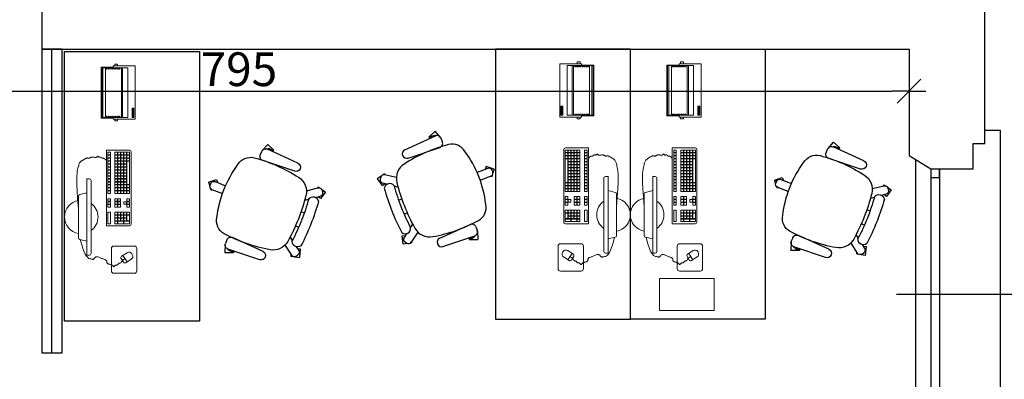
# Model space of a CAD drawing. Extents: x -3890 to 98138, y -1458 to 14600.
# Drawn here: x 10810 to 11394, y 9286 to 9499 of the extents above; entities that cross this region are included whole.
import ezdxf

# ---------------------------------------------------------------- set-up
doc = ezdxf.new("R2010")
doc.units = 0
doc.header["$MEASUREMENT"] = 0
doc.header["$PDMODE"] = 3
doc.header["$PDSIZE"] = 100
doc.layers.get('0').update_dxf_attribs({"linetype": 'CONTINUOUS'})
doc.layers.get('DEFPOINTS').update_dxf_attribs({"color": 6, "linetype": 'CONTINUOUS'})
for name, color, linetype in [('2', 6, 'CONTINUOUS'), ('Arredi Nuovi', 230, 'CONTINUOUS'), ('INFISSI', 6, 'CONTINUOUS'), ('MURI', 7, 'CONTINUOUS')]:
    doc.layers.add(name, color=color, linetype=linetype)
doc.layers.add('ARREDO', color=6, linetype='CONTINUOUS', lineweight=0)
doc.styles.add('1', font='SIMPLEX.shx', dxfattribs={"width": 0.65})
doc.dimstyles.new('STILE5', dxfattribs={"dimtxt": 20, "dimasz": 10, "dimexe": 10, "dimexo": 100, "dimgap": 3, "dimtad": 1, "dimdec": 0, "dimzin": 0, "dimdsep": 46, "dimtxsty": '1', "dimblk1": 'LINEET1', "dimblk2": 'LINEET1', "dimsah": 1, "dimcen": -0.09, "dimdle": 10, "dimse1": 1, "dimse2": 1, "dimadec": 0, "dimazin": 0, "dimtfac": 0.055556, "dimtdec": 0, "dimtofl": 0, "dimtmove": 0, "dimatfit": 3, "dimldrblk": 'LINEET1', "dimfxl": 0, "dimtolj": 1, "dimtzin": 0, "dimarcsym": 0})

# ---------------------------------------------------------------- blocks, each defined once
blk = doc.blocks.new('LINEET1')
at = {"color": 3}
blk.add_line((-0.707, -0.707), (0.707, 0.707), dxfattribs=at)
for q in [(-1, 0), (1, 0)]:
    blk.add_line((0, 0), q)
blk = doc.blocks.new('*D83')
at = {"layer": '2', "color": 0, "lineweight": -2}
blk.add_line((10552.78, 9456.49), (11327.61, 9456.49), dxfattribs=at)
at = {"layer": 'DEFPOINTS', "color": 0}
for p in [(10542.78, 9481.34), (11337.61, 9481.34), (11337.61, 9456.49)]:
    blk.add_point(p, dxfattribs=at)
at = {"layer": '2', "color": 0, "lineweight": -2, "xscale": 10, "yscale": 10, "zscale": 10, "rotation": 180}
blk.add_blockref('LINEET1', (10542.78, 9456.49), dxfattribs=at)
at = {"layer": '2', "color": 0, "lineweight": -2, "xscale": 10, "yscale": 10, "zscale": 10}
blk.add_blockref('LINEET1', (11337.61, 9456.49), dxfattribs=at)
at = {"layer": '2', "color": 0, "insert": (10940.19, 9469.49), "char_height": 20, "attachment_point": 5, "style": '1'}
blk.add_mtext('\\A1;795', dxfattribs=at)
blk = doc.blocks.new('poltroncina')
for p, q in [((21.26, 41.52), (2.41, 35.17)), ((5.68, 37.4), (0.61, 37.39)), ((0.74, 32.43), (0.61, 37.39)), ((3.33, 36.2), (2.64, 35.66)), ((23.19, 36.63), (5.08, 28.39)), ((5.67, 36.28), (5.68, 37.4)), ((36.25, 33.03), (40.03, 38.85)), ((39.7, 39.38), (40.76, 39.53)), ((39.7, 39.38), (39.83, 38.54)), ((42.14, 39.72), (44.92, 40.1)), ((42.79, 39.45), (43.73, 38.85)), ((42.9, 33.82), (44.33, 36.09)), ((45.46, 35.26), (43.65, 35.02)), ((44.92, 40.1), (45.46, 35.26)), ((1.72, 29.75), (0.88, 31.88)), ((39.34, 28.21), (40.55, 30.12)), ((44.27, 22.31), (42.4, 21.58)), ((47.58, 13.94), (45.71, 13.2)), ((48, 6.26), (50.19, 5.7)), ((-7.95, -0.8), (-7.63, 0.2)), ((-7.63, 0.2), (-6.83, -0.07)), ((-7.13, -0.19), (-0.85, 2.29)), ((49.03, 0.64), (55.77, -1.04)), ((54.43, 4.6), (57.03, 3.92)), ((57.28, 5.3), (55.8, 4.24)), ((60.2, 1.39), (57.28, 5.3)), ((57.91, -0.23), (60.2, 1.39)), ((58.2, 0.41), (58.47, 1.49)), ((-9.13, -4.41), (-8.39, -2.13)), ((-9.13, -4.41), (-4.42, -6)), ((-7.89, -3.68), (-8.25, -2.78)), ((-5.29, -4.8), (0.97, -2.33)), ((-4.42, -6), (-3.82, -4.22)), ((55.9, -1.65), (55.41, -0.95)), ((55.9, -1.65), (56.77, -1.03)), ((41.96, -10.92), (23.11, -17.27)), ((43.89, -15.81), (25.78, -24.04)), ((21.58, -20.55), (22.42, -22.69)), ((22.69, -23.18), (25.98, -26.89)), ((28.93, -22.63), (29.69, -23.43)), ((29.69, -23.43), (25.98, -26.89)), ((27.15, -24.17), (26.28, -24.24))]:
    blk.add_line(p, q)
blk.add_lwpolyline([(48.62, 3.51, 0.03219), (44.14, 17.42, 0.03219), (37.91, 30.64, 0.322919), (27.33, 35.64, 0.077075), (0.14, 26.11, 0.330004), (-4.15, 16.49, 0.064846), (0, 0, 0.064846), (8.23, -14.88, 0.330004), (17.93, -18.97, 0.077075), (44.31, -7.36, 0.322919)], format="xyb", close=True)
for centre, radius, start, end in [((22.1, 39.03), 2.63, 294.46701, 108.61468), ((3.21, 32.8), 2.5, 108.61468, 201.54085), ((3.87, 34.08), 2, 128.08207, 150.94623), ((4.56, 34.62), 2, 55.693, 128.08207), ((41.71, 37.77), 2, 57.27208, 147.02434), ((42.64, 37.16), 2, 327.63718, 57.27208), ((4.05, 30.67), 2.5, 201.54085, 294.46701), ((43.68, 30.66), 3.26, 51.87504, 185.95654), ((-73.59, -29.09), 128.59, 21.55836, 27.52072), ((-72.57, -28.64), 133.48, 21.53932, 27.6149), ((-73.62, -29.02), 128.59, 15.56098, 21.52333), ((-72.57, -28.65), 133.48, 15.46679, 21.54237), ((52.85, 7.44), 3.26, 217.12515, 351.20666), ((56.26, 0.9), 2, 256.05736, 345.80962), ((56.53, 1.98), 2, 345.80962, 75.44451), ((-6.39, -2.05), 2, 111.87424, 201.54085), ((-6.03, -2.95), 2, 201.54085, 291.71305), ((42.8, -13.41), 2.63, 294.46701, 108.61468), ((23.91, -19.64), 2.5, 108.61468, 201.54085), ((24.75, -21.77), 2.5, 201.54085, 294.46701), ((26.98, -22.17), 2, 274.99963, 347.38869), ((26.11, -22.25), 2, 252.13546, 274.99963)]:
    blk.add_arc(centre, radius, start, end)
blk = doc.blocks.new('pc1')
at = {"layer": 'ARREDO', "ltscale": 50}
for p, q in [((7.08, 29.15), (7.35, 29.38)), ((7.35, 29.38), (7.66, 29.59)), ((7.66, 29.59), (8.02, 29.77)), ((8.02, 29.77), (8.43, 29.94)), ((8.43, 29.94), (8.9, 30.1)), ((8.9, 30.1), (9.45, 30.25)), ((9.45, 30.25), (10.08, 30.41)), ((10.08, 30.41), (10.79, 30.57)), ((10.79, 30.57), (11.6, 30.74)), ((11.6, 30.74), (12.55, 30.93)), ((12.55, 30.93), (13.75, 31.1)), ((13.75, 31.1), (15.36, 31.23)), ((15.36, 31.23), (17.54, 31.3)), ((17.54, 31.3), (20.43, 31.27)), ((20.43, 31.27), (24.19, 31.1)), ((24.19, 31.1), (28.97, 30.78)), ((25.35, 25.27), (26.36, 29.44)), ((27.35, 30.28), (52, 30.28)), ((28.97, 30.78), (34.92, 30.28)), ((52.99, 29.44), (54, 25.27)), ((4.58, 23.25), (4.69, 23.43)), ((4.69, 24.96), (4.7, 25.15)), ((4.7, 24.77), (4.69, 24.96)), ((4.69, 23.43), (4.79, 23.61)), ((4.7, 25.15), (4.75, 25.36)), ((4.74, 24.6), (4.7, 24.77)), ((4.78, 24.43), (4.74, 24.6)), ((4.75, 25.36), (4.83, 25.59)), ((4.83, 24.26), (4.78, 24.43)), ((4.79, 23.61), (4.85, 23.77)), ((4.83, 25.59), (4.95, 25.82)), ((4.86, 24.1), (4.83, 24.26)), ((4.85, 23.77), (4.87, 23.94)), ((4.87, 23.94), (4.86, 24.1)), ((4.95, 25.82), (5.08, 26.07)), ((5.08, 26.07), (5.23, 26.33)), ((5.23, 26.33), (5.4, 26.6)), ((5.4, 26.6), (5.57, 26.88)), ((5.57, 26.88), (5.74, 27.16)), ((5.74, 27.16), (5.9, 27.46)), ((5.9, 27.46), (6.07, 27.76)), ((6.07, 27.76), (6.24, 28.06)), ((6.24, 28.06), (6.42, 28.35)), ((6.42, 28.35), (6.62, 28.63)), ((6.62, 28.63), (6.83, 28.9)), ((6.83, 28.9), (7.08, 29.15)), ((17.02, 25.27), (17.02, 23.72)), ((62.35, 25.27), (17.02, 25.27)), ((56.81, 28.13), (53.06, 29.16)), ((59.62, 27.17), (56.81, 28.13)), ((61.63, 26.29), (59.62, 27.17)), ((62.97, 25.47), (61.63, 26.29)), ((62.35, 23.72), (62.35, 25.27)), ((63.79, 24.74), (62.97, 25.47)), ((64.21, 24.09), (63.79, 24.74)), ((64.39, 23.51), (64.21, 24.09)), ((64.45, 23.03), (64.39, 23.51)), ((3.6, 18.71), (3.64, 18.81)), ((3.61, 18.64), (3.6, 18.71)), ((3.66, 18.57), (3.61, 18.64)), ((3.64, 18.81), (3.72, 18.91)), ((3.74, 18.51), (3.66, 18.57)), ((3.72, 18.91), (3.84, 19.04)), ((3.85, 18.45), (3.74, 18.51)), ((3.84, 19.04), (3.97, 19.18)), ((3.96, 18.39), (3.85, 18.45)), ((4.07, 18.31), (3.96, 18.39)), ((3.97, 19.18), (4.1, 19.35)), ((4.16, 18.23), (4.07, 18.31)), ((4.1, 19.35), (4.22, 19.53)), ((4.11, 22.15), (4.16, 22.4)), ((4.11, 21.89), (4.11, 22.15)), ((4.14, 21.61), (4.11, 21.89)), ((4.19, 21.32), (4.14, 21.61)), ((4.16, 22.4), (4.24, 22.63)), ((4.23, 18.12), (4.16, 18.23)), ((4.18, 17.38), (4.21, 17.54)), ((4.26, 21.03), (4.19, 21.32)), ((4.21, 17.54), (4.24, 17.7)), ((4.22, 19.53), (4.32, 19.73)), ((4.26, 18), (4.23, 18.12)), ((4.24, 22.63), (4.34, 22.85)), ((4.24, 17.7), (4.26, 17.86)), ((4.32, 20.75), (4.26, 21.03)), ((4.26, 17.86), (4.26, 18)), ((4.37, 20.47), (4.32, 20.75)), ((4.32, 19.73), (4.38, 19.96)), ((4.34, 22.85), (4.46, 23.05)), ((4.39, 20.2), (4.37, 20.47)), ((4.38, 19.96), (4.39, 20.2)), ((4.46, 23.05), (4.58, 23.25)), ((18.02, 22.72), (61.35, 22.72)), ((63.21, 19.25), (63.23, 19.57)), ((63.25, 18.91), (63.21, 19.25)), ((63.23, 19.57), (63.33, 19.87)), ((63.35, 18.54), (63.25, 18.91)), ((63.33, 19.87), (63.49, 20.13)), ((63.49, 18.15), (63.35, 18.54)), ((63.49, 20.13), (63.69, 20.37)), ((63.66, 17.74), (63.49, 18.15)), ((63.84, 17.33), (63.66, 17.74)), ((63.69, 20.37), (63.92, 20.59)), ((63.92, 20.59), (64.15, 20.78)), ((64.15, 20.78), (64.37, 20.96)), ((64.37, 20.96), (64.56, 21.12)), ((64.51, 22.63), (64.45, 23.03)), ((64.59, 22.31), (64.51, 22.63)), ((64.56, 21.12), (64.7, 21.26)), ((64.66, 22.05), (64.59, 22.31)), ((64.74, 21.84), (64.66, 22.05)), ((64.7, 21.26), (64.78, 21.39)), ((64.79, 21.67), (64.74, 21.84)), ((64.78, 21.39), (64.8, 21.53)), ((64.8, 21.53), (64.79, 21.67)), ((0, 0), (0, 13.7)), ((0, 13.7), (45, 13.7)), ((2.81, 12.82), (1.27, 12.82)), ((1.27, 12.82), (1.27, 11.27)), ((2.81, 11.27), (2.81, 12.82)), ((4.58, 12.82), (3.03, 12.82)), ((3.03, 12.82), (3.03, 11.27)), ((4.15, 17.22), (4.18, 17.38)), ((4.15, 17.06), (4.15, 17.22)), ((4.18, 16.92), (4.15, 17.06)), ((4.24, 16.8), (4.18, 16.92)), ((4.33, 16.69), (4.24, 16.8)), ((4.44, 16.59), (4.33, 16.69)), ((4.55, 16.49), (4.44, 16.59)), ((4.67, 16.39), (4.55, 16.49)), ((4.58, 11.27), (4.58, 12.82)), ((4.76, 16.28), (4.67, 16.39)), ((4.84, 16.15), (4.76, 16.28)), ((6.35, 12.82), (4.8, 12.82)), ((4.8, 12.82), (4.8, 11.27)), ((4.88, 16.01), (4.84, 16.15)), ((4.89, 15.84), (4.88, 16.01)), ((4.88, 15.64), (4.89, 15.84)), ((4.88, 15.41), (4.88, 15.64)), ((4.94, 15.15), (4.88, 15.41)), ((5.07, 14.85), (4.94, 15.15)), ((5.3, 14.51), (5.07, 14.85)), ((5.67, 14.12), (5.3, 14.51)), ((6.21, 13.7), (5.67, 14.12)), ((6.35, 11.27), (6.35, 12.82)), ((8.11, 12.82), (6.57, 12.82)), ((6.57, 12.82), (6.57, 11.27)), ((8.11, 11.27), (8.11, 12.82)), ((9.88, 12.82), (8.33, 12.82)), ((8.33, 12.82), (8.33, 11.27)), ((9.88, 11.27), (9.88, 12.82)), ((11.65, 12.82), (10.1, 12.82)), ((10.1, 12.82), (10.1, 11.27)), ((11.65, 11.27), (11.65, 12.82)), ((13.42, 12.82), (11.87, 12.82)), ((11.87, 12.82), (11.87, 11.27)), ((13.42, 11.27), (13.42, 12.82)), ((15.18, 12.82), (13.63, 12.82)), ((13.63, 12.82), (13.63, 11.27)), ((15.18, 11.27), (15.18, 12.82)), ((16.95, 12.82), (15.4, 12.82)), ((15.4, 12.82), (15.4, 11.27)), ((16.95, 11.27), (16.95, 12.82)), ((18.72, 12.82), (17.17, 12.82)), ((17.17, 12.82), (17.17, 11.27)), ((18.72, 11.27), (18.72, 12.82)), ((20.48, 12.82), (18.94, 12.82)), ((18.94, 12.82), (18.94, 11.27)), ((20.48, 11.27), (20.48, 12.82)), ((22.25, 12.82), (20.7, 12.82)), ((20.7, 12.82), (20.7, 11.27)), ((22.25, 11.27), (22.25, 12.82)), ((24.02, 12.82), (22.47, 12.82)), ((22.47, 12.82), (22.47, 11.27)), ((24.02, 11.27), (24.02, 12.82)), ((25.78, 12.82), (24.24, 12.82)), ((24.24, 12.82), (24.24, 11.27)), ((25.78, 11.27), (25.78, 12.82)), ((30.38, 12.82), (28.83, 12.82)), ((28.83, 12.82), (28.83, 11.27)), ((30.38, 11.27), (30.38, 12.82)), ((32.15, 12.82), (30.6, 12.82)), ((30.6, 12.82), (30.6, 11.27)), ((32.15, 11.27), (32.15, 12.82)), ((33.91, 12.82), (32.37, 12.82)), ((32.37, 12.82), (32.37, 11.27)), ((33.91, 11.27), (33.91, 12.82)), ((36.89, 11.27), (36.89, 12.82)), ((36.89, 12.82), (43.73, 12.82)), ((43.73, 12.82), (43.73, 11.27)), ((45, 13.7), (45, 0)), ((64.03, 16.91), (63.84, 17.33)), ((64.21, 16.48), (64.03, 16.91)), ((64.37, 16.05), (64.21, 16.48)), ((64.52, 15.63), (64.37, 16.05)), ((64.66, 15.23), (64.52, 15.63)), ((64.79, 14.85), (64.66, 15.23)), ((64.93, 14.5), (64.79, 14.85)), ((65.08, 14.19), (64.93, 14.5)), ((65.24, 13.93), (65.08, 14.19)), ((65.43, 13.73), (65.24, 13.93)), ((65.64, 13.58), (65.43, 13.73)), ((65.87, 13.49), (65.64, 13.58)), ((66.11, 13.42), (65.87, 13.49)), ((66.36, 13.37), (66.11, 13.42)), ((66.6, 13.32), (66.36, 13.37)), ((66.83, 13.25), (66.6, 13.32)), ((67.05, 13.13), (66.83, 13.25)), ((67.23, 12.97), (67.05, 13.13)), ((67.39, 12.74), (67.23, 12.97)), ((67.52, 12.45), (67.39, 12.74)), ((67.63, 12.13), (67.52, 12.45)), ((67.73, 11.78), (67.63, 12.13)), ((67.82, 11.42), (67.73, 11.78)), ((1.27, 11.27), (2.81, 11.27)), ((2.81, 8.57), (1.27, 8.57)), ((1.27, 8.57), (1.27, 7.02)), ((1.27, 7.02), (2.81, 7.02)), ((2.81, 6.8), (1.27, 6.8)), ((1.27, 6.8), (1.27, 5.26)), ((2.81, 7.02), (2.81, 8.57)), ((2.81, 5.26), (2.81, 6.8)), ((3.03, 11.27), (4.58, 11.27)), ((4.58, 8.57), (3.03, 8.57)), ((3.03, 8.57), (3.03, 7.02)), ((3.03, 7.02), (4.58, 7.02)), ((4.58, 6.8), (3.03, 6.8)), ((3.03, 6.8), (3.03, 5.26)), ((4.58, 7.02), (4.58, 8.57)), ((4.58, 5.26), (4.58, 6.8)), ((4.8, 11.27), (6.35, 11.27)), ((6.35, 8.57), (4.8, 8.57)), ((4.8, 8.57), (4.8, 7.02)), ((4.8, 7.02), (6.35, 7.02)), ((6.35, 6.8), (4.8, 6.8)), ((4.8, 6.8), (4.8, 5.26)), ((6.35, 7.02), (6.35, 8.57)), ((6.35, 5.26), (6.35, 6.8)), ((6.57, 11.27), (8.11, 11.27)), ((8.11, 8.57), (6.57, 8.57)), ((6.57, 8.57), (6.57, 7.02)), ((6.57, 7.02), (8.11, 7.02)), ((8.11, 6.8), (6.57, 6.8)), ((6.57, 6.8), (6.57, 5.26)), ((8.11, 7.02), (8.11, 8.57)), ((8.11, 5.26), (8.11, 6.8)), ((8.33, 11.27), (9.88, 11.27)), ((9.88, 8.57), (8.33, 8.57)), ((8.33, 8.57), (8.33, 7.02)), ((8.33, 7.02), (9.88, 7.02)), ((9.88, 6.8), (8.33, 6.8)), ((8.33, 6.8), (8.33, 5.26)), ((9.88, 7.02), (9.88, 8.57)), ((9.88, 5.26), (9.88, 6.8)), ((10.1, 11.27), (11.65, 11.27)), ((11.65, 8.57), (10.1, 8.57)), ((10.1, 8.57), (10.1, 7.02)), ((10.1, 7.02), (11.65, 7.02)), ((11.65, 6.8), (10.1, 6.8)), ((10.1, 6.8), (10.1, 5.26)), ((11.65, 7.02), (11.65, 8.57)), ((11.65, 5.26), (11.65, 6.8)), ((11.87, 11.27), (13.42, 11.27)), ((13.42, 8.57), (11.87, 8.57)), ((11.87, 8.57), (11.87, 7.02)), ((11.87, 7.02), (13.42, 7.02)), ((13.42, 6.8), (11.87, 6.8)), ((11.87, 6.8), (11.87, 5.26)), ((13.42, 7.02), (13.42, 8.57)), ((13.42, 5.26), (13.42, 6.8)), ((13.63, 11.27), (15.18, 11.27)), ((15.18, 8.57), (13.63, 8.57)), ((13.63, 8.57), (13.63, 7.02)), ((13.63, 7.02), (15.18, 7.02)), ((15.18, 6.8), (13.63, 6.8)), ((13.63, 6.8), (13.63, 5.26)), ((15.18, 7.02), (15.18, 8.57)), ((15.18, 5.26), (15.18, 6.8)), ((15.4, 11.27), (16.95, 11.27)), ((16.95, 8.57), (15.4, 8.57)), ((15.4, 8.57), (15.4, 7.02)), ((15.4, 7.02), (16.95, 7.02)), ((16.95, 6.8), (15.4, 6.8)), ((15.4, 6.8), (15.4, 5.26)), ((16.95, 7.02), (16.95, 8.57)), ((16.95, 5.26), (16.95, 6.8)), ((17.17, 11.27), (18.72, 11.27)), ((18.72, 8.57), (17.17, 8.57)), ((17.17, 8.57), (17.17, 7.02)), ((17.17, 7.02), (18.72, 7.02)), ((18.72, 6.8), (17.17, 6.8)), ((17.17, 6.8), (17.17, 5.26)), ((18.72, 7.02), (18.72, 8.57)), ((18.72, 5.26), (18.72, 6.8)), ((18.94, 11.27), (20.48, 11.27)), ((20.48, 8.57), (18.94, 8.57)), ((18.94, 8.57), (18.94, 7.02)), ((18.94, 7.02), (20.48, 7.02)), ((20.48, 6.8), (18.94, 6.8)), ((18.94, 6.8), (18.94, 5.26)), ((20.48, 7.02), (20.48, 8.57)), ((20.48, 5.26), (20.48, 6.8)), ((20.7, 11.27), (22.25, 11.27)), ((22.25, 8.57), (20.7, 8.57)), ((20.7, 8.57), (20.7, 7.02)), ((20.7, 7.02), (22.25, 7.02)), ((22.25, 6.8), (20.7, 6.8)), ((20.7, 6.8), (20.7, 5.26)), ((22.25, 7.02), (22.25, 8.57)), ((22.25, 5.26), (22.25, 6.8)), ((22.47, 11.27), (24.02, 11.27)), ((24.02, 8.57), (22.47, 8.57)), ((22.47, 8.57), (22.47, 7.02)), ((22.47, 7.02), (24.02, 7.02)), ((24.02, 6.8), (22.47, 6.8)), ((22.47, 6.8), (22.47, 5.26)), ((24.02, 7.02), (24.02, 8.57)), ((24.02, 5.26), (24.02, 6.8)), ((24.24, 11.27), (25.78, 11.27)), ((25.78, 8.57), (24.24, 8.57)), ((24.24, 8.57), (24.24, 7.02)), ((24.24, 7.02), (25.78, 7.02)), ((25.78, 6.8), (24.24, 6.8)), ((24.24, 6.8), (24.24, 5.26)), ((25.78, 7.02), (25.78, 8.57)), ((25.78, 5.26), (25.78, 6.8)), ((28.83, 11.27), (30.38, 11.27)), ((30.38, 8.57), (28.83, 8.57)), ((28.83, 8.57), (28.83, 7.02)), ((28.83, 7.02), (30.38, 7.02)), ((30.38, 6.8), (28.83, 6.8)), ((28.83, 6.8), (28.83, 5.26)), ((30.38, 7.02), (30.38, 8.57)), ((30.38, 5.26), (30.38, 6.8)), ((30.6, 11.27), (32.15, 11.27)), ((32.15, 8.57), (30.6, 8.57)), ((30.6, 8.57), (30.6, 7.02)), ((30.6, 7.02), (32.15, 7.02)), ((32.15, 6.8), (30.6, 6.8)), ((30.6, 6.8), (30.6, 5.26)), ((32.15, 7.02), (32.15, 8.57)), ((32.15, 5.26), (32.15, 6.8)), ((32.37, 11.27), (33.91, 11.27)), ((33.91, 8.57), (32.37, 8.57)), ((32.37, 8.57), (32.37, 7.02)), ((32.37, 7.02), (33.91, 7.02)), ((33.91, 6.8), (32.37, 6.8)), ((32.37, 6.8), (32.37, 5.26)), ((33.91, 7.02), (33.91, 8.57)), ((33.91, 5.26), (33.91, 6.8)), ((43.73, 11.27), (36.89, 11.27)), ((38.43, 8.57), (36.89, 8.57)), ((36.89, 8.57), (36.89, 7.02)), ((36.89, 7.02), (38.43, 7.02)), ((38.43, 6.8), (36.89, 6.8)), ((36.89, 6.8), (36.89, 5.26)), ((38.43, 7.02), (38.43, 8.57)), ((38.43, 5.26), (38.43, 6.8)), ((40.2, 8.57), (38.65, 8.57)), ((38.65, 8.57), (38.65, 7.02)), ((38.65, 7.02), (40.2, 7.02)), ((40.2, 6.8), (38.65, 6.8)), ((38.65, 6.8), (38.65, 5.26)), ((40.2, 7.02), (40.2, 8.57)), ((40.2, 5.26), (40.2, 6.8)), ((41.97, 8.57), (40.42, 8.57)), ((40.42, 8.57), (40.42, 7.02)), ((40.42, 7.02), (41.97, 7.02)), ((41.97, 6.8), (40.42, 6.8)), ((40.42, 6.8), (40.42, 5.26)), ((41.97, 7.02), (41.97, 8.57)), ((41.97, 5.26), (41.97, 6.8)), ((43.73, 8.57), (42.19, 8.57)), ((42.19, 8.57), (42.19, 7.02)), ((42.19, 7.02), (43.73, 7.02)), ((42.19, 3.49), (42.19, 6.8)), ((42.19, 6.8), (43.73, 6.8)), ((43.73, 7.02), (43.73, 8.57)), ((43.73, 6.8), (43.73, 3.49)), ((56.88, 9.3), (56.88, -2.97)), ((71.66, 10.67), (58.25, 10.67)), ((67.07, 5.66), (67.12, 5.88)), ((67.12, 5.88), (67.15, 6.08)), ((67.15, 6.08), (67.19, 6.24)), ((67.19, 6.24), (67.26, 6.38)), ((67.26, 6.38), (67.36, 6.49)), ((67.36, 6.49), (67.48, 6.58)), ((67.48, 6.58), (67.61, 6.66)), ((67.61, 6.66), (67.74, 6.73)), ((67.74, 6.73), (67.86, 6.81)), ((67.92, 11.07), (67.82, 11.42)), ((67.86, 6.81), (67.97, 6.9)), ((68.02, 10.73), (67.92, 11.07)), ((67.97, 6.9), (68.06, 7.01)), ((68.15, 10.43), (68.02, 10.73)), ((68.06, 7.01), (68.11, 7.14)), ((68.11, 7.14), (68.14, 7.29)), ((68.14, 7.29), (68.15, 7.46)), ((68.3, 10.19), (68.15, 10.43)), ((68.15, 7.64), (68.16, 7.82)), ((68.15, 7.46), (68.15, 7.64)), ((68.16, 7.82), (68.18, 8.01)), ((68.18, 8.01), (68.22, 8.19)), ((68.22, 8.19), (68.29, 8.36)), ((68.29, 8.36), (68.39, 8.51)), ((68.46, 9.98), (68.3, 10.19)), ((68.39, 8.51), (68.52, 8.65)), ((68.63, 9.81), (68.46, 9.98)), ((68.52, 8.65), (68.66, 8.78)), ((68.79, 9.68), (68.63, 9.81)), ((68.66, 8.78), (68.81, 8.9)), ((68.93, 9.56), (68.79, 9.68)), ((68.81, 8.9), (68.94, 9.01)), ((69.05, 9.47), (68.93, 9.56)), ((68.94, 9.01), (69.05, 9.11)), ((69.13, 9.38), (69.05, 9.47)), ((69.05, 9.11), (69.13, 9.21)), ((69.15, 9.29), (69.13, 9.38)), ((69.13, 9.21), (69.15, 9.29)), ((73.03, -2.97), (73.03, 9.3)), ((1.27, 5.26), (2.81, 5.26)), ((2.81, 5.04), (1.27, 5.04)), ((1.27, 5.04), (1.27, 3.49)), ((1.27, 3.49), (2.81, 3.49)), ((2.81, 3.27), (1.27, 3.27)), ((1.27, 3.27), (1.27, 1.72)), ((1.27, 1.72), (2.81, 1.72)), ((2.81, 1.5), (1.27, 1.5)), ((1.27, 1.5), (1.27, -0.04)), ((2.81, 3.49), (2.81, 5.04)), ((2.81, 1.72), (2.81, 3.27)), ((2.81, -0.04), (2.81, 1.5)), ((3.03, 5.26), (4.58, 5.26)), ((4.58, 5.04), (3.03, 5.04)), ((3.03, 5.04), (3.03, 3.49)), ((3.03, 3.49), (4.58, 3.49)), ((4.58, 3.27), (3.03, 3.27)), ((3.03, 3.27), (3.03, 1.72)), ((3.03, 1.72), (4.58, 1.72)), ((4.58, 1.5), (3.03, 1.5)), ((3.03, 1.5), (3.03, -0.04)), ((4.58, 3.49), (4.58, 5.04)), ((4.58, 1.72), (4.58, 3.27)), ((4.58, -0.04), (4.58, 1.5)), ((4.8, 5.26), (6.35, 5.26)), ((6.35, 5.04), (4.8, 5.04)), ((4.8, 5.04), (4.8, 3.49)), ((4.8, 3.49), (6.35, 3.49)), ((6.35, 3.27), (4.8, 3.27)), ((4.8, 3.27), (4.8, 1.72)), ((4.8, 1.72), (6.35, 1.72)), ((6.35, 1.5), (4.8, 1.5)), ((4.8, 1.5), (4.8, -0.04)), ((6.35, 3.49), (6.35, 5.04)), ((6.35, 1.72), (6.35, 3.27)), ((6.35, -0.04), (6.35, 1.5)), ((6.57, 5.26), (8.11, 5.26)), ((8.11, 5.04), (6.57, 5.04)), ((6.57, 5.04), (6.57, 3.49)), ((6.57, 3.49), (8.11, 3.49)), ((8.11, 3.27), (6.57, 3.27)), ((6.57, 3.27), (6.57, 1.72)), ((6.57, 1.72), (8.11, 1.72)), ((6.57, -0.04), (6.57, 1.5)), ((6.57, 1.5), (20.48, 1.5)), ((8.11, 3.49), (8.11, 5.04)), ((8.11, 1.72), (8.11, 3.27)), ((8.33, 5.26), (9.88, 5.26)), ((9.88, 5.04), (8.33, 5.04)), ((8.33, 5.04), (8.33, 3.49)), ((8.33, 3.49), (9.88, 3.49)), ((9.88, 3.27), (8.33, 3.27)), ((8.33, 3.27), (8.33, 1.72)), ((8.33, 1.72), (9.88, 1.72)), ((9.88, 3.49), (9.88, 5.04)), ((9.88, 1.72), (9.88, 3.27)), ((10.1, 5.26), (11.65, 5.26)), ((11.65, 5.04), (10.1, 5.04)), ((10.1, 5.04), (10.1, 3.49)), ((10.1, 3.49), (11.65, 3.49)), ((11.65, 3.27), (10.1, 3.27)), ((10.1, 3.27), (10.1, 1.72)), ((10.1, 1.72), (11.65, 1.72)), ((11.65, 3.49), (11.65, 5.04)), ((11.65, 1.72), (11.65, 3.27)), ((11.87, 5.26), (13.42, 5.26)), ((13.42, 5.04), (11.87, 5.04)), ((11.87, 5.04), (11.87, 3.49)), ((11.87, 3.49), (13.42, 3.49)), ((13.42, 3.27), (11.87, 3.27)), ((11.87, 3.27), (11.87, 1.72)), ((11.87, 1.72), (13.42, 1.72)), ((13.42, 3.49), (13.42, 5.04)), ((13.42, 1.72), (13.42, 3.27)), ((13.63, 5.26), (15.18, 5.26)), ((15.18, 5.04), (13.63, 5.04)), ((13.63, 5.04), (13.63, 3.49)), ((13.63, 3.49), (15.18, 3.49)), ((15.18, 3.27), (13.63, 3.27)), ((13.63, 3.27), (13.63, 1.72)), ((13.63, 1.72), (15.18, 1.72)), ((15.18, 3.49), (15.18, 5.04)), ((15.18, 1.72), (15.18, 3.27)), ((15.4, 5.26), (16.95, 5.26)), ((16.95, 5.04), (15.4, 5.04)), ((15.4, 5.04), (15.4, 3.49)), ((15.4, 3.49), (16.95, 3.49)), ((16.95, 3.27), (15.4, 3.27)), ((15.4, 3.27), (15.4, 1.72)), ((15.4, 1.72), (16.95, 1.72)), ((16.95, 3.49), (16.95, 5.04)), ((16.95, 1.72), (16.95, 3.27)), ((17.17, 5.26), (18.72, 5.26)), ((18.72, 5.04), (17.17, 5.04)), ((17.17, 5.04), (17.17, 3.49)), ((17.17, 3.49), (18.72, 3.49)), ((18.72, 3.27), (17.17, 3.27)), ((17.17, 3.27), (17.17, 1.72)), ((17.17, 1.72), (18.72, 1.72)), ((18.72, 3.49), (18.72, 5.04)), ((18.72, 1.72), (18.72, 3.27)), ((18.94, 5.26), (20.48, 5.26)), ((20.48, 5.04), (18.94, 5.04)), ((18.94, 5.04), (18.94, 3.49)), ((18.94, 3.49), (20.48, 3.49)), ((20.48, 3.27), (18.94, 3.27)), ((18.94, 3.27), (18.94, 1.72)), ((18.94, 1.72), (20.48, 1.72)), ((20.48, 3.49), (20.48, 5.04)), ((20.48, 1.72), (20.48, 3.27)), ((20.48, 1.5), (20.48, -0.04)), ((20.7, 5.26), (22.25, 5.26)), ((22.25, 5.04), (20.7, 5.04)), ((20.7, 5.04), (20.7, 3.49)), ((20.7, 3.49), (22.25, 3.49)), ((22.25, 3.27), (20.7, 3.27)), ((20.7, 3.27), (20.7, 1.72)), ((20.7, 1.72), (22.25, 1.72)), ((22.25, 1.5), (20.7, 1.5)), ((20.7, 1.5), (20.7, -0.04)), ((22.25, 3.49), (22.25, 5.04)), ((22.25, 1.72), (22.25, 3.27)), ((22.25, -0.04), (22.25, 1.5)), ((22.47, 5.26), (24.02, 5.26)), ((24.02, 5.04), (22.47, 5.04)), ((22.47, 5.04), (22.47, 3.49)), ((22.47, 3.49), (24.02, 3.49)), ((24.02, 3.27), (22.47, 3.27)), ((22.47, 3.27), (22.47, 1.72)), ((22.47, 1.72), (24.02, 1.72)), ((24.02, 1.5), (22.47, 1.5)), ((22.47, 1.5), (22.47, -0.04)), ((24.02, 3.49), (24.02, 5.04)), ((24.02, 1.72), (24.02, 3.27)), ((24.02, -0.04), (24.02, 1.5)), ((24.24, 5.26), (25.78, 5.26)), ((25.78, 5.04), (24.24, 5.04)), ((24.24, 5.04), (24.24, 3.49)), ((24.24, 3.49), (25.78, 3.49)), ((25.78, 3.27), (24.24, 3.27)), ((24.24, 3.27), (24.24, 1.72)), ((24.24, 1.72), (25.78, 1.72)), ((25.78, 1.5), (24.24, 1.5)), ((24.24, 1.5), (24.24, -0.04)), ((25.78, 3.49), (25.78, 5.04)), ((25.78, 1.72), (25.78, 3.27)), ((25.78, -0.04), (25.78, 1.5)), ((28.83, 5.26), (30.38, 5.26)), ((30.38, 1.5), (28.83, 1.5)), ((28.83, 1.5), (28.83, -0.04)), ((30.38, -0.04), (30.38, 1.5)), ((30.6, 5.26), (32.15, 5.26)), ((32.15, 3.27), (30.6, 3.27)), ((30.6, 3.27), (30.6, 1.72)), ((30.6, 1.72), (32.15, 1.72)), ((32.15, 1.5), (30.6, 1.5)), ((30.6, 1.5), (30.6, -0.04)), ((32.15, 1.72), (32.15, 3.27)), ((32.15, -0.04), (32.15, 1.5)), ((32.37, 5.26), (33.91, 5.26)), ((33.91, 1.5), (32.37, 1.5)), ((32.37, 1.5), (32.37, -0.04)), ((33.91, -0.04), (33.91, 1.5)), ((36.89, 5.26), (38.43, 5.26)), ((38.43, 5.04), (36.89, 5.04)), ((36.89, 5.04), (36.89, 3.49)), ((36.89, 3.49), (38.43, 3.49)), ((38.43, 3.27), (36.89, 3.27)), ((36.89, 3.27), (36.89, 1.72)), ((36.89, 1.72), (38.43, 1.72)), ((38.43, 1.5), (36.89, 1.5)), ((36.89, 1.5), (36.89, -0.04)), ((38.43, 3.49), (38.43, 5.04)), ((38.43, 1.72), (38.43, 3.27)), ((38.43, -0.04), (38.43, 1.5)), ((38.65, 5.26), (40.2, 5.26)), ((40.2, 5.04), (38.65, 5.04)), ((38.65, 5.04), (38.65, 3.49)), ((38.65, 3.49), (40.2, 3.49)), ((40.2, 3.27), (38.65, 3.27)), ((38.65, 3.27), (38.65, 1.72)), ((38.65, 1.72), (40.2, 1.72)), ((41.97, 1.5), (38.65, 1.5)), ((38.65, 1.5), (38.65, -0.04)), ((40.2, 3.49), (40.2, 5.04)), ((40.2, 1.72), (40.2, 3.27)), ((40.42, 5.26), (41.97, 5.26)), ((41.97, 5.04), (40.42, 5.04)), ((40.42, 5.04), (40.42, 3.49)), ((40.42, 3.49), (41.97, 3.49)), ((41.97, 3.27), (40.42, 3.27)), ((40.42, 3.27), (40.42, 1.72)), ((40.42, 1.72), (41.97, 1.72)), ((41.97, 3.49), (41.97, 5.04)), ((41.97, 1.72), (41.97, 3.27)), ((41.97, -0.04), (41.97, 1.5)), ((43.73, 3.49), (42.19, 3.49)), ((42.19, -0.04), (42.19, 3.27)), ((42.19, 3.27), (43.73, 3.27)), ((43.73, 3.27), (43.73, -0.04)), ((60.87, 1.36), (62.99, 4.63)), ((66.33, 1.45), (62.53, 3.92)), ((64.37, 4.92), (66.5, 3.54)), ((65.44, 4.23), (64.43, 2.68)), ((66.79, 2.16), (64.67, -1.11)), ((65.44, 4.23), (66.05, 4.55)), ((66.05, 4.55), (66.49, 4.85)), ((66.49, 4.85), (66.79, 5.14)), ((66.79, 5.14), (66.97, 5.41)), ((66.97, 5.41), (67.07, 5.66)), ((44, -1), (1, -1)), ((1.27, -0.04), (2.81, -0.04)), ((3.03, -0.04), (4.58, -0.04)), ((4.8, -0.04), (6.35, -0.04)), ((20.48, -0.04), (6.57, -0.04)), ((20.7, -0.04), (22.25, -0.04)), ((22.47, -0.04), (24.02, -0.04)), ((24.24, -0.04), (25.78, -0.04)), ((28.83, -0.04), (30.38, -0.04)), ((30.6, -0.04), (32.15, -0.04)), ((32.37, -0.04), (33.91, -0.04)), ((36.89, -0.04), (38.43, -0.04)), ((38.65, -0.04), (41.97, -0.04)), ((43.73, -0.04), (42.19, -0.04)), ((58.25, -4.34), (71.66, -4.34)), ((61.91, -1.7), (61.46, -1.41))]:
    blk.add_line(p, q, dxfattribs=at)
at = {"layer": 'ARREDO'}
for start, end in [(9.94436, 170.05564), (216.00394, 323.99606)]:
    blk.add_arc((39.67, 28.56), 9.94, start, end, dxfattribs=at)
at = {"layer": 'ARREDO', "ltscale": 50}
for centre, radius, start, end in [((27.35, 29.28), 1, 90, 170.7104), ((52, 29.28), 1, 9.2952, 90), ((18.02, 23.72), 1, 180, 270), ((61.35, 23.72), 1, 270, 0), ((58.25, 9.3), 1.37, 90, 180), ((71.66, 9.3), 1.37, 360, 90), ((1, 0), 1, 180, 270), ((44, 0), 1, 270, 0), ((62.55, 0.27), 2, 147.01271, 237.01271), ((63.83, 4.08), 1, 57.01271, 147.01271), ((65.96, 2.7), 1, 327.01271, 57.01271), ((58.25, -2.97), 1.37, 180, 270), ((63, -0.02), 2, 237.01271, 327.01271), ((71.66, -2.97), 1.37, 270, 0)]:
    blk.add_arc(centre, radius, start, end, dxfattribs=at)
blk = doc.blocks.new('stampante')
at = {"layer": 'ARREDO', "color": 6}
for p, q in [((30.96, 20.18), (0.78, 20.18)), ((0.78, 20.18), (0.78, 12.98)), ((1.14, 20.18), (30.6, 20.18)), ((1.14, 19.85), (30.6, 19.85)), ((1.14, 19.08), (30.6, 19.08)), ((1.14, 17.6), (30.6, 17.6)), ((30.96, 12.98), (30.96, 20.18)), ((-1.03, 12.08), (-1.03, 10.46)), ((0, 12.08), (-1.03, 12.08)), ((0.78, 12.98), (0, 12.98)), ((0, 12.98), (0, 12.08)), ((31.62, 12.98), (30.96, 12.98)), ((31.62, 12.08), (31.62, 12.98)), ((32.65, 12.08), (31.62, 12.08)), ((32.65, 10.46), (32.65, 12.08)), ((-1.03, 10.46), (0, 10.46)), ((0, 10.46), (0, 0)), ((31.6, 10.46), (32.65, 10.46)), ((31.6, 0), (31.6, 10.46)), ((0, 0), (31.6, 0)), ((30.52, 1.8), (25.12, 1.8)), ((25.12, 0.72), (25.12, 1.8)), ((30.52, 1.26), (25.12, 1.26)), ((30.52, 0.72), (25.12, 0.72)), ((26.47, 0.72), (26.47, 1.8)), ((27.82, 0.72), (27.82, 1.8)), ((29.17, 0.72), (29.17, 1.8)), ((30.52, 0.72), (30.52, 1.8))]:
    blk.add_line(p, q, dxfattribs=at)
at = {"layer": 'ARREDO', "color": 6, "linetype": 'Continuous'}
for p, q in [((0.78, 12.98), (0.78, 20.18)), ((1.14, 20.18), (0.78, 20.18)), ((1.14, 11.9), (1.14, 20.18)), ((30.6, 12.98), (30.6, 20.18)), ((30.6, 12.98), (30.6, 20.18)), ((30.6, 20.18), (30.96, 20.18)), ((30.96, 12.98), (30.96, 20.18)), ((0, 12.08), (-1.03, 12.08)), ((-1.03, 12.08), (-1.03, 10.46)), ((1.14, 12.98), (0, 12.98)), ((0, 0), (0, 12.98)), ((1.14, 11.9), (1.14, 4.41)), ((31.62, 12.98), (30.6, 12.98)), ((30.6, 12.98), (30.6, 4.41)), ((31.6, 0), (31.6, 12.98)), ((31.62, 12.08), (32.65, 12.08)), ((32.65, 12.08), (32.65, 10.46)), ((0, 10.46), (-1.03, 10.46)), ((30.56, 8.19), (1.11, 8.19)), ((30.56, 7.47), (1.11, 7.47)), ((31.62, 10.46), (32.65, 10.46)), ((31.6, 0), (0, 0)), ((30.6, 4.41), (1.14, 4.41))]:
    blk.add_line(p, q, dxfattribs=at)
at = {"layer": 'ARREDO', "color": 6}
for centre in [(1.6, 16.94), (1.6, 15.84), (1.6, 14.73), (1.6, 13.63), (1.6, 12.53), (1.6, 11.42), (30.14, 16.94), (30.14, 15.84), (30.14, 14.73), (30.14, 13.63), (30.14, 12.53), (30.14, 11.42), (1.6, 10.32), (1.6, 9.21), (30.14, 10.32), (30.14, 9.21)]:
    blk.add_circle(centre, 0.268, dxfattribs=at)

msp = doc.modelspace()

# ---------------------------------------------------------------- linework, layer by layer
at = {"layer": '2'}
msp.add_line((11330.24, 9336.18), (11455.27, 9336.18), dxfattribs=at)
at = {"layer": 'Arredi Nuovi'}
for points in [[(10836.75, 9320.04), (10836.75, 9480.04), (10916.75, 9480.04), (10916.75, 9320.04)], [(11172.33, 9321.34), (11172.33, 9481.34), (11092.33, 9481.34), (11092.33, 9321.34)], [(11172.33, 9321.34), (11172.33, 9481.34), (11252.33, 9481.34), (11252.33, 9321.34)]]:
    msp.add_lwpolyline(points, close=True, dxfattribs=at)
at = {"layer": 'ARREDO'}
msp.add_lwpolyline([(11189.66, 9326.37), (11189.66, 9345.45), (11221.97, 9345.45), (11221.97, 9326.37)], close=True, dxfattribs=at)
at = {"layer": 'INFISSI'}
msp.add_line((11341.61, 9232.33), (11341.61, 9415.88), dxfattribs=at)
at = {"layer": 'INFISSI', "color": 6}
for p, q in [((11350.61, 9410.34), (11350.61, 9410.34)), ((11350.61, 9410.34), (11350.61, 8958.34)), ((11355.61, 9410.34), (11355.61, 8958.34))]:
    msp.add_line(p, q, dxfattribs=at)
at = {"layer": 'INFISSI', "color": 6, "linetype": 'ByBlock'}
for p, q in [((11350.61, 9410.34), (11355.61, 9410.34)), ((11350.61, 9410.34), (11350.61, 9405.34)), ((11355.61, 9405.34), (11355.61, 9410.34)), ((11350.61, 9405.34), (11350.61, 9405.34)), ((11350.61, 9405.34), (11350.61, 9405.34)), ((11350.61, 9405.34), (11355.61, 9405.34)), ((11355.61, 9405.34), (11355.61, 9405.34))]:
    msp.add_line(p, q, dxfattribs=at)
at = {"layer": 'INFISSI', "color": 6}
msp.add_lwpolyline([(11382.61, 9433.34), (11391.61, 9433.34), (11391.61, 8937.34), (11382.61, 8937.34)], dxfattribs=at)
at = {"layer": 'MURI'}
for p, q in [((10823.28, 9527.46), (10823.28, 9481.34)), ((10823.28, 9481.34), (11337.61, 9481.34)), ((11337.61, 9481.34), (11337.61, 9418.34)), ((11337.61, 9418.34), (11350.61, 9410.34))]:
    msp.add_line(p, q, dxfattribs=at)
at = {"layer": 'MURI', "color": 7, "linetype": 'ByBlock'}
for p, q in [((11382.61, 9425.34), (11382.61, 9527.34)), ((11375.61, 9410.34), (11375.61, 9425.34)), ((11375.61, 9425.34), (11382.61, 9425.34)), ((11350.61, 9410.34), (11375.61, 9410.34))]:
    msp.add_line(p, q, dxfattribs=at)
at = {"layer": 'MURI', "color": 1}
msp.add_line((10824.75, 9480.04), (10824.75, 9480.04), dxfattribs=at)
at = {"layer": 'MURI', "color": 5}
msp.add_line((10829.28, 9301.34), (10829.28, 9481.34), dxfattribs=at)
msp.add_lwpolyline([(10823.28, 9301.34), (10835.28, 9301.34), (10835.28, 9481.34), (10823.28, 9481.34)], close=True, dxfattribs=at)

# ---------------------------------------------------------------- block references
at = {"color": 7, "xscale": -1, "rotation": 90}
for name, p in [('stampante', (10878.66, 9471.44)), ('stampante', (11214.24, 9472.74)), ('pc1', (10875.27, 9421.54)), ('pc1', (11210.85, 9422.84))]:
    msp.add_blockref(name, p, dxfattribs=at)
at = {"color": 7, "rotation": 270.0000000000001}
for name, p in [('stampante', (11130.42, 9472.74)), ('pc1', (11133.81, 9422.84))]:
    msp.add_blockref(name, p, dxfattribs=at)
at = {"layer": 'Arredi Nuovi', "rotation": 180}
msp.add_blockref('poltroncina', (11082.46, 9405.86), dxfattribs=at)
at = {"layer": 'Arredi Nuovi', "xscale": -1, "rotation": 180}
for p in [(10931.3, 9398.04), (11266.88, 9399.34)]:
    msp.add_blockref('poltroncina', p, dxfattribs=at)

# ---------------------------------------------------------------- dimensions: what is measured, and where the dimension line sits
at = {"layer": '2'}
dim = msp.add_linear_dim(base=(11337.61, 9456.49), p1=(10542.78, 9481.34), p2=(11337.61, 9481.34), dimstyle='STILE5', dxfattribs=at)
dim.commit()
dim.dimension.update_dxf_attribs({"geometry": '*D83', "text_midpoint": (10940.19, 9469.49)})

doc.saveas('drawing.dxf')
